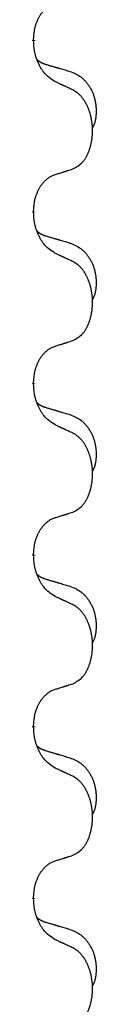
# Model space of a CAD drawing. Units: millimetres. Extents: x -836 to 1543, y -180 to 645.
# Drawn here: x 771 to 772, y 492 to 510 of the extents above; entities that cross this region are included whole.
import ezdxf

# ---------------------------------------------------------------- set-up
doc = ezdxf.new("R2010")
doc.units = ezdxf.units.MM
doc.linetypes.add('SLD_Durchgehend', pattern=[0, 0, 0])

# ---------------------------------------------------------------- blocks, each defined once
blk = doc.blocks.new('HL50FU-0-190', base_point=(353.548, 232.422))
at = {"color": 7, "linetype": 'SLD_Durchgehend', "const_width": 0.0625}
for points in [[(770.809, 509.886), (770.809, 509.871)], [(770.809, 506.711), (770.809, 506.696)], [(770.809, 503.536), (770.809, 503.521)], [(770.809, 500.361), (770.809, 500.346)], [(770.809, 497.186), (770.809, 497.171)], [(770.809, 494.011), (770.809, 493.996)]]:
    blk.add_lwpolyline(points, dxfattribs=at)
at = {"color": 7, "linetype": 'SLD_Durchgehend'}
for points, knots in [([(770.809, 509.886), (770.81, 509.916), (770.814, 509.978), (770.822, 510.046), (770.83, 510.09), (770.835, 510.111), (770.84, 510.132), (770.846, 510.153), (770.852, 510.172), (770.859, 510.192), (770.866, 510.211), (770.874, 510.231), (770.884, 510.254), (770.895, 510.278), (770.907, 510.301), (770.919, 510.323), (770.932, 510.345), (770.945, 510.365), (770.959, 510.384), (770.974, 510.405), (770.992, 510.427), (771.013, 510.45), (771.035, 510.471), (771.057, 510.49), (771.079, 510.508), (771.101, 510.523), (771.124, 510.537), (771.15, 510.55), (771.179, 510.562), (771.199, 510.57), (771.21, 510.573)], [0, 0, 0, 0, 0.0921911, 0.1843821, 0.20591, 0.2274409, 0.2489766, 0.2705115, 0.2907895, 0.3110675, 0.3313472, 0.3516275, 0.3780441, 0.4044611, 0.4308749, 0.4572883, 0.4811357, 0.5049824, 0.5288358, 0.5526907, 0.5831984, 0.6137075, 0.6442319, 0.6747535, 0.7017613, 0.7287719, 0.7557302, 0.7826753, 0.8155538, 0.8484323, 0.8484323, 0.8484323, 0.8484323]), ([(771.21, 509.114), (771.171, 509.139), (771.093, 509.19), (771.02, 509.261), (770.981, 509.311), (770.966, 509.333), (770.952, 509.355), (770.938, 509.379), (770.924, 509.404), (770.91, 509.43), (770.898, 509.457), (770.886, 509.483), (770.877, 509.506), (770.868, 509.529), (770.86, 509.551), (770.852, 509.575), (770.845, 509.599), (770.839, 509.623), (770.833, 509.648), (770.823, 509.697), (770.815, 509.772), (770.811, 509.838), (770.809, 509.871)], [0, 0, 0, 0, 0.1384339, 0.2768679, 0.3033597, 0.3298585, 0.3563872, 0.3829147, 0.4124908, 0.4420671, 0.4716312, 0.5011954, 0.5251621, 0.5491281, 0.5730953, 0.5970624, 0.6225046, 0.647948, 0.6733839, 0.6988157, 0.7982768, 0.8977379, 0.8977379, 0.8977379, 0.8977379]), ([(770.872, 509.528), (770.873, 509.528), (770.874, 509.527), (770.876, 509.524), (770.881, 509.52), (770.886, 509.514), (770.892, 509.509), (770.899, 509.504), (770.905, 509.499), (770.911, 509.494), (770.918, 509.49), (770.924, 509.485), (770.931, 509.481), (770.938, 509.477), (770.945, 509.473), (770.952, 509.47), (770.959, 509.466), (770.966, 509.463), (770.973, 509.46), (770.98, 509.457), (770.988, 509.454), (770.995, 509.451), (771.003, 509.448), (771.018, 509.443), (771.04, 509.435), (771.061, 509.429), (771.071, 509.426)], [0, 0, 0, 0, 0.001845, 0.0036901, 0.0117985, 0.0199078, 0.0280202, 0.0361323, 0.0440497, 0.0519672, 0.0598837, 0.0678001, 0.0756537, 0.0835073, 0.0913611, 0.0992148, 0.1070839, 0.114953, 0.1228221, 0.1306911, 0.1386101, 0.1465292, 0.1544482, 0.1623671, 0.1943097, 0.2262522, 0.2262522, 0.2262522, 0.2262522]), ([(771.071, 509.426), (771.09, 509.42), (771.128, 509.409), (771.171, 509.397), (771.2, 509.388), (771.214, 509.384), (771.229, 509.38), (771.243, 509.376), (771.257, 509.371), (771.272, 509.367), (771.286, 509.363), (771.326, 509.351), (771.391, 509.332), (771.451, 509.314), (771.481, 509.305)], [0, 0, 0, 0, 0.0597754, 0.1195507, 0.1344951, 0.1494396, 0.164384, 0.1793284, 0.1942733, 0.2092182, 0.2241631, 0.239108, 0.3332541, 0.4274002, 0.4274002, 0.4274002, 0.4274002]), ([(771.481, 509.305), (771.515, 509.291), (771.585, 509.262), (771.659, 509.22), (771.704, 509.185), (771.726, 509.166), (771.747, 509.145), (771.767, 509.124), (771.787, 509.101), (771.805, 509.077), (771.823, 509.052), (771.84, 509.026), (771.856, 509), (771.871, 508.974), (771.884, 508.946), (771.897, 508.918), (771.909, 508.89), (771.92, 508.861), (771.929, 508.831), (771.938, 508.801), (771.945, 508.771), (771.951, 508.741), (771.956, 508.711), (771.96, 508.68), (771.963, 508.649), (771.965, 508.618), (771.966, 508.586), (771.966, 508.555), (771.965, 508.524), (771.963, 508.492), (771.961, 508.461), (771.957, 508.43), (771.951, 508.4), (771.944, 508.37), (771.935, 508.341), (771.924, 508.312), (771.91, 508.283), (771.9, 508.264), (771.895, 508.255)], [0, 0, 0, 0, 0.11248, 0.224961, 0.254186, 0.283426, 0.31271, 0.341991, 0.372448, 0.402906, 0.433349, 0.463793, 0.494366, 0.524938, 0.555513, 0.586088, 0.617098, 0.648109, 0.679115, 0.710121, 0.740923, 0.771725, 0.802531, 0.833337, 0.864673, 0.896008, 0.927346, 0.958685, 0.99012, 1.021553, 1.05301, 1.084467, 1.114994, 1.145525, 1.175982, 1.206419, 1.238567, 1.270714, 1.270714, 1.270714, 1.270714]), ([(771.533, 508.963), (771.51, 508.974), (771.464, 508.995), (771.415, 509.018), (771.385, 509.032), (771.373, 509.038), (771.361, 509.043), (771.35, 509.049), (771.338, 509.054), (771.326, 509.06), (771.315, 509.065), (771.291, 509.076), (771.256, 509.092), (771.225, 509.107), (771.21, 509.114)], [0, 0, 0, 0, 0.0753711, 0.1507421, 0.1636224, 0.1765026, 0.1893829, 0.2022632, 0.215138, 0.2280128, 0.2408877, 0.2537625, 0.3052361, 0.3567097, 0.3567097, 0.3567097, 0.3567097]), ([(771.533, 507.5), (771.565, 507.517), (771.631, 507.551), (771.695, 507.603), (771.729, 507.642), (771.743, 507.661), (771.756, 507.679), (771.769, 507.699), (771.782, 507.72), (771.794, 507.743), (771.806, 507.766), (771.816, 507.789), (771.826, 507.811), (771.835, 507.833), (771.843, 507.855), (771.85, 507.878), (771.858, 507.902), (771.865, 507.926), (771.871, 507.951), (771.876, 507.976), (771.881, 508.002), (771.886, 508.029), (771.89, 508.055), (771.893, 508.082), (771.896, 508.11), (771.898, 508.137), (771.899, 508.165), (771.9, 508.192), (771.9, 508.218), (771.899, 508.243), (771.898, 508.268), (771.897, 508.293), (771.895, 508.318), (771.892, 508.342), (771.889, 508.367), (771.885, 508.391), (771.881, 508.415), (771.877, 508.439), (771.872, 508.462), (771.866, 508.485), (771.86, 508.508), (771.854, 508.53), (771.848, 508.552), (771.84, 508.574), (771.832, 508.596), (771.823, 508.619), (771.814, 508.641), (771.804, 508.663), (771.794, 508.684), (771.784, 508.703), (771.773, 508.723), (771.761, 508.745), (771.746, 508.769), (771.728, 508.794), (771.71, 508.818), (771.691, 508.841), (771.672, 508.862), (771.653, 508.881), (771.632, 508.899), (771.606, 508.919), (771.573, 508.941), (771.546, 508.955), (771.533, 508.963)], [0, 0, 0, 0, 0.11048, 0.22096, 0.2438, 0.266649, 0.289537, 0.312423, 0.338182, 0.363942, 0.389684, 0.415425, 0.43907, 0.462713, 0.48636, 0.510006, 0.535335, 0.560664, 0.585992, 0.611321, 0.638238, 0.665155, 0.692074, 0.718994, 0.746736, 0.774479, 0.802219, 0.829959, 0.855068, 0.880178, 0.905288, 0.930398, 0.955063, 0.979727, 1.004391, 1.029055, 1.05317, 1.077286, 1.101401, 1.125516, 1.148415, 1.171313, 1.194212, 1.217111, 1.241338, 1.265564, 1.289789, 1.314014, 1.33646, 1.358905, 1.381354, 1.403803, 1.434509, 1.465215, 1.495942, 1.526667, 1.553727, 1.58079, 1.607802, 1.634803, 1.680601, 1.726399, 1.726399, 1.726399, 1.726399]), ([(770.809, 506.711), (770.81, 506.741), (770.814, 506.803), (770.822, 506.871), (770.83, 506.915), (770.835, 506.936), (770.84, 506.957), (770.846, 506.978), (770.852, 506.997), (770.859, 507.017), (770.866, 507.036), (770.874, 507.056), (770.884, 507.079), (770.895, 507.103), (770.907, 507.126), (770.919, 507.148), (770.932, 507.17), (770.945, 507.19), (770.959, 507.209), (770.974, 507.23), (770.992, 507.252), (771.013, 507.275), (771.035, 507.296), (771.057, 507.315), (771.079, 507.333), (771.101, 507.348), (771.124, 507.362), (771.15, 507.375), (771.179, 507.387), (771.199, 507.395), (771.21, 507.398)], [0, 0, 0, 0, 0.0921911, 0.1843821, 0.20591, 0.2274409, 0.2489766, 0.2705115, 0.2907895, 0.3110675, 0.3313472, 0.3516275, 0.3780441, 0.4044611, 0.4308749, 0.4572883, 0.4811357, 0.5049824, 0.5288358, 0.5526907, 0.5831984, 0.6137075, 0.6442319, 0.6747535, 0.7017613, 0.7287719, 0.7557302, 0.7826753, 0.8155538, 0.8484323, 0.8484323, 0.8484323, 0.8484323]), ([(771.21, 507.398), (771.233, 507.405), (771.279, 507.419), (771.329, 507.435), (771.36, 507.445), (771.371, 507.448), (771.383, 507.452), (771.394, 507.456), (771.406, 507.459), (771.417, 507.463), (771.429, 507.467), (771.452, 507.474), (771.486, 507.485), (771.517, 507.495), (771.533, 507.5)], [0, 0, 0, 0, 0.072467, 0.1449339, 0.1570396, 0.1691453, 0.181251, 0.1933566, 0.2054742, 0.2175917, 0.2297093, 0.2418268, 0.2903502, 0.3388736, 0.3388736, 0.3388736, 0.3388736]), ([(771.21, 505.939), (771.171, 505.964), (771.093, 506.015), (771.02, 506.086), (770.981, 506.136), (770.966, 506.158), (770.952, 506.18), (770.938, 506.204), (770.924, 506.229), (770.91, 506.255), (770.898, 506.282), (770.886, 506.308), (770.877, 506.331), (770.868, 506.354), (770.86, 506.376), (770.852, 506.4), (770.845, 506.424), (770.839, 506.448), (770.833, 506.473), (770.823, 506.522), (770.815, 506.597), (770.811, 506.663), (770.809, 506.696)], [0, 0, 0, 0, 0.1384339, 0.2768679, 0.3033597, 0.3298585, 0.3563872, 0.3829147, 0.4124908, 0.4420671, 0.4716312, 0.5011954, 0.5251621, 0.5491281, 0.5730953, 0.5970624, 0.6225046, 0.647948, 0.6733839, 0.6988157, 0.7982768, 0.8977379, 0.8977379, 0.8977379, 0.8977379]), ([(770.872, 506.353), (770.873, 506.353), (770.874, 506.352), (770.876, 506.349), (770.881, 506.345), (770.886, 506.339), (770.892, 506.334), (770.899, 506.329), (770.905, 506.324), (770.911, 506.319), (770.918, 506.315), (770.924, 506.31), (770.931, 506.306), (770.938, 506.302), (770.945, 506.298), (770.952, 506.295), (770.959, 506.291), (770.966, 506.288), (770.973, 506.285), (770.98, 506.282), (770.988, 506.279), (770.995, 506.276), (771.003, 506.273), (771.018, 506.268), (771.04, 506.26), (771.061, 506.254), (771.071, 506.251)], [0, 0, 0, 0, 0.001845, 0.0036901, 0.0117985, 0.0199078, 0.0280202, 0.0361323, 0.0440497, 0.0519672, 0.0598837, 0.0678001, 0.0756537, 0.0835073, 0.0913611, 0.0992148, 0.1070839, 0.114953, 0.1228221, 0.1306911, 0.1386101, 0.1465292, 0.1544482, 0.1623671, 0.1943097, 0.2262522, 0.2262522, 0.2262522, 0.2262522]), ([(771.071, 506.251), (771.09, 506.245), (771.128, 506.234), (771.171, 506.222), (771.2, 506.213), (771.214, 506.209), (771.229, 506.205), (771.243, 506.201), (771.257, 506.196), (771.272, 506.192), (771.286, 506.188), (771.326, 506.176), (771.391, 506.157), (771.451, 506.139), (771.481, 506.13)], [0, 0, 0, 0, 0.0597754, 0.1195507, 0.1344951, 0.1494396, 0.164384, 0.1793284, 0.1942733, 0.2092182, 0.2241631, 0.239108, 0.3332541, 0.4274002, 0.4274002, 0.4274002, 0.4274002]), ([(771.481, 506.13), (771.515, 506.116), (771.585, 506.087), (771.659, 506.045), (771.704, 506.01), (771.726, 505.991), (771.747, 505.97), (771.767, 505.949), (771.787, 505.926), (771.805, 505.902), (771.823, 505.877), (771.84, 505.851), (771.856, 505.825), (771.871, 505.799), (771.884, 505.771), (771.897, 505.743), (771.909, 505.715), (771.92, 505.686), (771.929, 505.656), (771.938, 505.626), (771.945, 505.596), (771.951, 505.566), (771.956, 505.536), (771.96, 505.505), (771.963, 505.474), (771.965, 505.443), (771.966, 505.411), (771.966, 505.38), (771.965, 505.349), (771.963, 505.317), (771.961, 505.286), (771.957, 505.255), (771.951, 505.225), (771.944, 505.195), (771.935, 505.166), (771.924, 505.137), (771.91, 505.108), (771.9, 505.089), (771.895, 505.08)], [0, 0, 0, 0, 0.11248, 0.224961, 0.254186, 0.283426, 0.31271, 0.341991, 0.372448, 0.402906, 0.433349, 0.463793, 0.494366, 0.524938, 0.555513, 0.586088, 0.617098, 0.648109, 0.679115, 0.710121, 0.740923, 0.771725, 0.802531, 0.833337, 0.864673, 0.896008, 0.927346, 0.958685, 0.99012, 1.021553, 1.05301, 1.084467, 1.114994, 1.145525, 1.175982, 1.206419, 1.238567, 1.270714, 1.270714, 1.270714, 1.270714]), ([(771.533, 505.788), (771.51, 505.799), (771.464, 505.82), (771.415, 505.843), (771.385, 505.857), (771.373, 505.863), (771.361, 505.868), (771.35, 505.874), (771.338, 505.879), (771.326, 505.885), (771.315, 505.89), (771.291, 505.901), (771.256, 505.917), (771.225, 505.932), (771.21, 505.939)], [0, 0, 0, 0, 0.0753711, 0.1507421, 0.1636224, 0.1765026, 0.1893829, 0.2022632, 0.215138, 0.2280128, 0.2408877, 0.2537625, 0.3052361, 0.3567097, 0.3567097, 0.3567097, 0.3567097]), ([(771.533, 504.325), (771.565, 504.342), (771.631, 504.376), (771.695, 504.428), (771.729, 504.467), (771.743, 504.486), (771.756, 504.504), (771.769, 504.524), (771.782, 504.545), (771.794, 504.568), (771.806, 504.591), (771.816, 504.614), (771.826, 504.636), (771.835, 504.658), (771.843, 504.68), (771.85, 504.703), (771.858, 504.727), (771.865, 504.751), (771.871, 504.776), (771.876, 504.801), (771.881, 504.827), (771.886, 504.854), (771.89, 504.88), (771.893, 504.907), (771.896, 504.935), (771.898, 504.962), (771.899, 504.99), (771.9, 505.017), (771.9, 505.043), (771.899, 505.068), (771.898, 505.093), (771.897, 505.118), (771.895, 505.143), (771.892, 505.167), (771.889, 505.192), (771.885, 505.216), (771.881, 505.24), (771.877, 505.264), (771.872, 505.287), (771.866, 505.31), (771.86, 505.333), (771.854, 505.355), (771.848, 505.377), (771.84, 505.399), (771.832, 505.421), (771.823, 505.444), (771.814, 505.466), (771.804, 505.488), (771.794, 505.509), (771.784, 505.528), (771.773, 505.548), (771.761, 505.57), (771.746, 505.594), (771.728, 505.619), (771.71, 505.643), (771.691, 505.666), (771.672, 505.687), (771.653, 505.706), (771.632, 505.724), (771.606, 505.744), (771.573, 505.766), (771.546, 505.78), (771.533, 505.788)], [0, 0, 0, 0, 0.11048, 0.22096, 0.2438, 0.266649, 0.289537, 0.312423, 0.338182, 0.363942, 0.389684, 0.415425, 0.43907, 0.462713, 0.48636, 0.510006, 0.535335, 0.560664, 0.585992, 0.611321, 0.638238, 0.665155, 0.692074, 0.718994, 0.746736, 0.774479, 0.802219, 0.829959, 0.855068, 0.880178, 0.905288, 0.930398, 0.955063, 0.979727, 1.004391, 1.029055, 1.05317, 1.077286, 1.101401, 1.125516, 1.148415, 1.171313, 1.194212, 1.217111, 1.241338, 1.265564, 1.289789, 1.314014, 1.33646, 1.358905, 1.381354, 1.403803, 1.434509, 1.465215, 1.495942, 1.526667, 1.553727, 1.58079, 1.607802, 1.634803, 1.680601, 1.726399, 1.726399, 1.726399, 1.726399]), ([(771.21, 504.223), (771.233, 504.23), (771.279, 504.244), (771.329, 504.26), (771.36, 504.27), (771.371, 504.273), (771.383, 504.277), (771.394, 504.281), (771.406, 504.284), (771.417, 504.288), (771.429, 504.292), (771.452, 504.299), (771.486, 504.31), (771.517, 504.32), (771.533, 504.325)], [0, 0, 0, 0, 0.072467, 0.1449339, 0.1570396, 0.1691453, 0.181251, 0.1933566, 0.2054742, 0.2175917, 0.2297093, 0.2418268, 0.2903502, 0.3388736, 0.3388736, 0.3388736, 0.3388736]), ([(770.809, 503.536), (770.81, 503.566), (770.814, 503.628), (770.822, 503.696), (770.83, 503.74), (770.835, 503.761), (770.84, 503.782), (770.846, 503.803), (770.852, 503.822), (770.859, 503.842), (770.866, 503.861), (770.874, 503.881), (770.884, 503.904), (770.895, 503.928), (770.907, 503.951), (770.919, 503.973), (770.932, 503.995), (770.945, 504.015), (770.959, 504.034), (770.974, 504.055), (770.992, 504.077), (771.013, 504.1), (771.035, 504.121), (771.057, 504.14), (771.079, 504.158), (771.101, 504.173), (771.124, 504.187), (771.15, 504.2), (771.179, 504.212), (771.199, 504.22), (771.21, 504.223)], [0, 0, 0, 0, 0.0921911, 0.1843821, 0.20591, 0.2274409, 0.2489766, 0.2705115, 0.2907895, 0.3110675, 0.3313472, 0.3516275, 0.3780441, 0.4044611, 0.4308749, 0.4572883, 0.4811357, 0.5049824, 0.5288358, 0.5526907, 0.5831984, 0.6137075, 0.6442319, 0.6747535, 0.7017613, 0.7287719, 0.7557302, 0.7826753, 0.8155538, 0.8484323, 0.8484323, 0.8484323, 0.8484323]), ([(771.21, 502.764), (771.171, 502.789), (771.093, 502.84), (771.02, 502.911), (770.981, 502.961), (770.966, 502.983), (770.952, 503.005), (770.938, 503.029), (770.924, 503.054), (770.91, 503.08), (770.898, 503.107), (770.886, 503.133), (770.877, 503.156), (770.868, 503.179), (770.86, 503.201), (770.852, 503.225), (770.845, 503.249), (770.839, 503.273), (770.833, 503.298), (770.823, 503.347), (770.815, 503.422), (770.811, 503.488), (770.809, 503.521)], [0, 0, 0, 0, 0.1384339, 0.2768679, 0.3033597, 0.3298585, 0.3563872, 0.3829147, 0.4124908, 0.4420671, 0.4716312, 0.5011954, 0.5251621, 0.5491281, 0.5730953, 0.5970624, 0.6225046, 0.647948, 0.6733839, 0.6988157, 0.7982768, 0.8977379, 0.8977379, 0.8977379, 0.8977379]), ([(770.872, 503.178), (770.873, 503.178), (770.874, 503.177), (770.876, 503.174), (770.881, 503.17), (770.886, 503.164), (770.892, 503.159), (770.899, 503.154), (770.905, 503.149), (770.911, 503.144), (770.918, 503.14), (770.924, 503.135), (770.931, 503.131), (770.938, 503.127), (770.945, 503.123), (770.952, 503.12), (770.959, 503.116), (770.966, 503.113), (770.973, 503.11), (770.98, 503.107), (770.988, 503.104), (770.995, 503.101), (771.003, 503.098), (771.018, 503.093), (771.04, 503.085), (771.061, 503.079), (771.071, 503.076)], [0, 0, 0, 0, 0.001845, 0.0036901, 0.0117985, 0.0199078, 0.0280202, 0.0361323, 0.0440497, 0.0519672, 0.0598837, 0.0678001, 0.0756537, 0.0835073, 0.0913611, 0.0992148, 0.1070839, 0.114953, 0.1228221, 0.1306911, 0.1386101, 0.1465292, 0.1544482, 0.1623671, 0.1943097, 0.2262522, 0.2262522, 0.2262522, 0.2262522]), ([(771.071, 503.076), (771.09, 503.07), (771.128, 503.059), (771.171, 503.047), (771.2, 503.038), (771.214, 503.034), (771.229, 503.03), (771.243, 503.026), (771.257, 503.021), (771.272, 503.017), (771.286, 503.013), (771.326, 503.001), (771.391, 502.982), (771.451, 502.964), (771.481, 502.955)], [0, 0, 0, 0, 0.0597754, 0.1195507, 0.1344951, 0.1494396, 0.164384, 0.1793284, 0.1942733, 0.2092182, 0.2241631, 0.239108, 0.3332541, 0.4274002, 0.4274002, 0.4274002, 0.4274002]), ([(771.481, 502.955), (771.515, 502.941), (771.585, 502.912), (771.659, 502.87), (771.704, 502.835), (771.726, 502.816), (771.747, 502.795), (771.767, 502.774), (771.787, 502.751), (771.805, 502.727), (771.823, 502.702), (771.84, 502.676), (771.856, 502.65), (771.871, 502.624), (771.884, 502.596), (771.897, 502.568), (771.909, 502.54), (771.92, 502.511), (771.929, 502.481), (771.938, 502.451), (771.945, 502.421), (771.951, 502.391), (771.956, 502.361), (771.96, 502.33), (771.963, 502.299), (771.965, 502.268), (771.966, 502.236), (771.966, 502.205), (771.965, 502.174), (771.963, 502.142), (771.961, 502.111), (771.957, 502.08), (771.951, 502.05), (771.944, 502.02), (771.935, 501.991), (771.924, 501.962), (771.91, 501.933), (771.9, 501.914), (771.895, 501.905)], [0, 0, 0, 0, 0.11248, 0.224961, 0.254186, 0.283426, 0.31271, 0.341991, 0.372448, 0.402906, 0.433349, 0.463793, 0.494366, 0.524938, 0.555513, 0.586088, 0.617098, 0.648109, 0.679115, 0.710121, 0.740923, 0.771725, 0.802531, 0.833337, 0.864673, 0.896008, 0.927346, 0.958685, 0.99012, 1.021553, 1.05301, 1.084467, 1.114994, 1.145525, 1.175982, 1.206419, 1.238567, 1.270714, 1.270714, 1.270714, 1.270714]), ([(771.533, 502.613), (771.51, 502.624), (771.464, 502.645), (771.415, 502.668), (771.385, 502.682), (771.373, 502.688), (771.361, 502.693), (771.35, 502.699), (771.338, 502.704), (771.326, 502.71), (771.315, 502.715), (771.291, 502.726), (771.256, 502.742), (771.225, 502.757), (771.21, 502.764)], [0, 0, 0, 0, 0.0753711, 0.1507421, 0.1636224, 0.1765026, 0.1893829, 0.2022632, 0.215138, 0.2280128, 0.2408877, 0.2537625, 0.3052361, 0.3567097, 0.3567097, 0.3567097, 0.3567097]), ([(771.533, 501.15), (771.565, 501.167), (771.631, 501.201), (771.695, 501.253), (771.729, 501.292), (771.743, 501.311), (771.756, 501.329), (771.769, 501.349), (771.782, 501.37), (771.794, 501.393), (771.806, 501.416), (771.816, 501.439), (771.826, 501.461), (771.835, 501.483), (771.843, 501.505), (771.85, 501.528), (771.858, 501.552), (771.865, 501.576), (771.871, 501.601), (771.876, 501.626), (771.881, 501.652), (771.886, 501.679), (771.89, 501.705), (771.893, 501.732), (771.896, 501.76), (771.898, 501.787), (771.899, 501.815), (771.9, 501.842), (771.9, 501.868), (771.899, 501.893), (771.898, 501.918), (771.897, 501.943), (771.895, 501.968), (771.892, 501.992), (771.889, 502.017), (771.885, 502.041), (771.881, 502.065), (771.877, 502.089), (771.872, 502.112), (771.866, 502.135), (771.86, 502.158), (771.854, 502.18), (771.848, 502.202), (771.84, 502.224), (771.832, 502.246), (771.823, 502.269), (771.814, 502.291), (771.804, 502.313), (771.794, 502.334), (771.784, 502.353), (771.773, 502.373), (771.761, 502.395), (771.746, 502.419), (771.728, 502.444), (771.71, 502.468), (771.691, 502.491), (771.672, 502.512), (771.653, 502.531), (771.632, 502.549), (771.606, 502.569), (771.573, 502.591), (771.546, 502.605), (771.533, 502.613)], [0, 0, 0, 0, 0.11048, 0.22096, 0.2438, 0.266649, 0.289537, 0.312423, 0.338182, 0.363942, 0.389684, 0.415425, 0.43907, 0.462713, 0.48636, 0.510006, 0.535335, 0.560664, 0.585992, 0.611321, 0.638238, 0.665155, 0.692074, 0.718994, 0.746736, 0.774479, 0.802219, 0.829959, 0.855068, 0.880178, 0.905288, 0.930398, 0.955063, 0.979727, 1.004391, 1.029055, 1.05317, 1.077286, 1.101401, 1.125516, 1.148415, 1.171313, 1.194212, 1.217111, 1.241338, 1.265564, 1.289789, 1.314014, 1.33646, 1.358905, 1.381354, 1.403803, 1.434509, 1.465215, 1.495942, 1.526667, 1.553727, 1.58079, 1.607802, 1.634803, 1.680601, 1.726399, 1.726399, 1.726399, 1.726399]), ([(770.809, 500.361), (770.81, 500.391), (770.814, 500.453), (770.822, 500.521), (770.83, 500.565), (770.835, 500.586), (770.84, 500.607), (770.846, 500.628), (770.852, 500.647), (770.859, 500.667), (770.866, 500.686), (770.874, 500.706), (770.884, 500.729), (770.895, 500.753), (770.907, 500.776), (770.919, 500.798), (770.932, 500.82), (770.945, 500.84), (770.959, 500.859), (770.974, 500.88), (770.992, 500.902), (771.013, 500.925), (771.035, 500.946), (771.057, 500.965), (771.079, 500.983), (771.101, 500.998), (771.124, 501.012), (771.15, 501.025), (771.179, 501.037), (771.199, 501.045), (771.21, 501.048)], [0, 0, 0, 0, 0.0921911, 0.1843821, 0.20591, 0.2274409, 0.2489766, 0.2705115, 0.2907895, 0.3110675, 0.3313472, 0.3516275, 0.3780441, 0.4044611, 0.4308749, 0.4572883, 0.4811357, 0.5049824, 0.5288358, 0.5526907, 0.5831984, 0.6137075, 0.6442319, 0.6747535, 0.7017613, 0.7287719, 0.7557302, 0.7826753, 0.8155538, 0.8484323, 0.8484323, 0.8484323, 0.8484323]), ([(771.21, 501.048), (771.233, 501.055), (771.279, 501.069), (771.329, 501.085), (771.36, 501.095), (771.371, 501.098), (771.383, 501.102), (771.394, 501.106), (771.406, 501.109), (771.417, 501.113), (771.429, 501.117), (771.452, 501.124), (771.486, 501.135), (771.517, 501.145), (771.533, 501.15)], [0, 0, 0, 0, 0.072467, 0.1449339, 0.1570396, 0.1691453, 0.181251, 0.1933566, 0.2054742, 0.2175917, 0.2297093, 0.2418268, 0.2903502, 0.3388736, 0.3388736, 0.3388736, 0.3388736]), ([(771.21, 499.589), (771.171, 499.614), (771.093, 499.665), (771.02, 499.736), (770.981, 499.786), (770.966, 499.808), (770.952, 499.83), (770.938, 499.854), (770.924, 499.879), (770.91, 499.905), (770.898, 499.932), (770.886, 499.958), (770.877, 499.981), (770.868, 500.004), (770.86, 500.026), (770.852, 500.05), (770.845, 500.074), (770.839, 500.098), (770.833, 500.123), (770.823, 500.172), (770.815, 500.247), (770.811, 500.313), (770.809, 500.346)], [0, 0, 0, 0, 0.1384339, 0.2768679, 0.3033597, 0.3298585, 0.3563872, 0.3829147, 0.4124908, 0.4420671, 0.4716312, 0.5011954, 0.5251621, 0.5491281, 0.5730953, 0.5970624, 0.6225046, 0.647948, 0.6733839, 0.6988157, 0.7982768, 0.8977379, 0.8977379, 0.8977379, 0.8977379]), ([(770.872, 500.003), (770.873, 500.003), (770.874, 500.002), (770.876, 499.999), (770.881, 499.995), (770.886, 499.989), (770.892, 499.984), (770.899, 499.979), (770.905, 499.974), (770.911, 499.969), (770.918, 499.965), (770.924, 499.96), (770.931, 499.956), (770.938, 499.952), (770.945, 499.948), (770.952, 499.945), (770.959, 499.941), (770.966, 499.938), (770.973, 499.935), (770.98, 499.932), (770.988, 499.929), (770.995, 499.926), (771.003, 499.923), (771.018, 499.918), (771.04, 499.91), (771.061, 499.904), (771.071, 499.901)], [0, 0, 0, 0, 0.001845, 0.0036901, 0.0117985, 0.0199078, 0.0280202, 0.0361323, 0.0440497, 0.0519672, 0.0598837, 0.0678001, 0.0756537, 0.0835073, 0.0913611, 0.0992148, 0.1070839, 0.114953, 0.1228221, 0.1306911, 0.1386101, 0.1465292, 0.1544482, 0.1623671, 0.1943097, 0.2262522, 0.2262522, 0.2262522, 0.2262522]), ([(771.071, 499.901), (771.09, 499.895), (771.128, 499.884), (771.171, 499.872), (771.2, 499.863), (771.214, 499.859), (771.229, 499.855), (771.243, 499.851), (771.257, 499.846), (771.272, 499.842), (771.286, 499.838), (771.326, 499.826), (771.391, 499.807), (771.451, 499.789), (771.481, 499.78)], [0, 0, 0, 0, 0.0597754, 0.1195507, 0.1344951, 0.1494396, 0.164384, 0.1793284, 0.1942733, 0.2092182, 0.2241631, 0.239108, 0.3332541, 0.4274002, 0.4274002, 0.4274002, 0.4274002]), ([(771.481, 499.78), (771.515, 499.766), (771.585, 499.737), (771.659, 499.695), (771.704, 499.66), (771.726, 499.641), (771.747, 499.62), (771.767, 499.599), (771.787, 499.576), (771.805, 499.552), (771.823, 499.527), (771.84, 499.501), (771.856, 499.475), (771.871, 499.449), (771.884, 499.421), (771.897, 499.393), (771.909, 499.365), (771.92, 499.336), (771.929, 499.306), (771.938, 499.276), (771.945, 499.246), (771.951, 499.216), (771.956, 499.186), (771.96, 499.155), (771.963, 499.124), (771.965, 499.093), (771.966, 499.061), (771.966, 499.03), (771.965, 498.999), (771.963, 498.967), (771.961, 498.936), (771.957, 498.905), (771.951, 498.875), (771.944, 498.845), (771.935, 498.816), (771.924, 498.787), (771.91, 498.758), (771.9, 498.739), (771.895, 498.73)], [0, 0, 0, 0, 0.11248, 0.224961, 0.254186, 0.283426, 0.31271, 0.341991, 0.372448, 0.402906, 0.433349, 0.463793, 0.494366, 0.524938, 0.555513, 0.586088, 0.617098, 0.648109, 0.679115, 0.710121, 0.740923, 0.771725, 0.802531, 0.833337, 0.864673, 0.896008, 0.927346, 0.958685, 0.99012, 1.021553, 1.05301, 1.084467, 1.114994, 1.145525, 1.175982, 1.206419, 1.238567, 1.270714, 1.270714, 1.270714, 1.270714]), ([(771.533, 499.438), (771.51, 499.449), (771.464, 499.47), (771.415, 499.493), (771.385, 499.507), (771.373, 499.513), (771.361, 499.518), (771.35, 499.524), (771.338, 499.529), (771.326, 499.535), (771.315, 499.54), (771.291, 499.551), (771.256, 499.567), (771.225, 499.582), (771.21, 499.589)], [0, 0, 0, 0, 0.0753711, 0.1507421, 0.1636224, 0.1765026, 0.1893829, 0.2022632, 0.215138, 0.2280128, 0.2408877, 0.2537625, 0.3052361, 0.3567097, 0.3567097, 0.3567097, 0.3567097]), ([(771.533, 497.975), (771.565, 497.992), (771.631, 498.026), (771.695, 498.078), (771.729, 498.117), (771.743, 498.136), (771.756, 498.154), (771.769, 498.174), (771.782, 498.195), (771.794, 498.218), (771.806, 498.241), (771.816, 498.264), (771.826, 498.286), (771.835, 498.308), (771.843, 498.33), (771.85, 498.353), (771.858, 498.377), (771.865, 498.401), (771.871, 498.426), (771.876, 498.451), (771.881, 498.477), (771.886, 498.504), (771.89, 498.53), (771.893, 498.557), (771.896, 498.585), (771.898, 498.612), (771.899, 498.64), (771.9, 498.667), (771.9, 498.693), (771.899, 498.718), (771.898, 498.743), (771.897, 498.768), (771.895, 498.793), (771.892, 498.817), (771.889, 498.842), (771.885, 498.866), (771.881, 498.89), (771.877, 498.914), (771.872, 498.937), (771.866, 498.96), (771.86, 498.983), (771.854, 499.005), (771.848, 499.027), (771.84, 499.049), (771.832, 499.071), (771.823, 499.094), (771.814, 499.116), (771.804, 499.138), (771.794, 499.159), (771.784, 499.178), (771.773, 499.198), (771.761, 499.22), (771.746, 499.244), (771.728, 499.269), (771.71, 499.293), (771.691, 499.316), (771.672, 499.337), (771.653, 499.356), (771.632, 499.374), (771.606, 499.394), (771.573, 499.416), (771.546, 499.43), (771.533, 499.438)], [0, 0, 0, 0, 0.11048, 0.22096, 0.2438, 0.266649, 0.289537, 0.312423, 0.338182, 0.363942, 0.389684, 0.415425, 0.43907, 0.462713, 0.48636, 0.510006, 0.535335, 0.560664, 0.585992, 0.611321, 0.638238, 0.665155, 0.692074, 0.718994, 0.746736, 0.774479, 0.802219, 0.829959, 0.855068, 0.880178, 0.905288, 0.930398, 0.955063, 0.979727, 1.004391, 1.029055, 1.05317, 1.077286, 1.101401, 1.125516, 1.148415, 1.171313, 1.194212, 1.217111, 1.241338, 1.265564, 1.289789, 1.314014, 1.33646, 1.358905, 1.381354, 1.403803, 1.434509, 1.465215, 1.495942, 1.526667, 1.553727, 1.58079, 1.607802, 1.634803, 1.680601, 1.726399, 1.726399, 1.726399, 1.726399]), ([(771.21, 497.873), (771.233, 497.88), (771.279, 497.894), (771.329, 497.91), (771.36, 497.92), (771.371, 497.923), (771.383, 497.927), (771.394, 497.931), (771.406, 497.934), (771.417, 497.938), (771.429, 497.942), (771.452, 497.949), (771.486, 497.96), (771.517, 497.97), (771.533, 497.975)], [0, 0, 0, 0, 0.072467, 0.1449339, 0.1570396, 0.1691453, 0.181251, 0.1933566, 0.2054742, 0.2175917, 0.2297093, 0.2418268, 0.2903502, 0.3388736, 0.3388736, 0.3388736, 0.3388736]), ([(770.809, 497.186), (770.81, 497.216), (770.814, 497.278), (770.822, 497.346), (770.83, 497.39), (770.835, 497.411), (770.84, 497.432), (770.846, 497.453), (770.852, 497.472), (770.859, 497.492), (770.866, 497.511), (770.874, 497.531), (770.884, 497.554), (770.895, 497.578), (770.907, 497.601), (770.919, 497.623), (770.932, 497.645), (770.945, 497.665), (770.959, 497.684), (770.974, 497.705), (770.992, 497.727), (771.013, 497.75), (771.035, 497.771), (771.057, 497.79), (771.079, 497.808), (771.101, 497.823), (771.124, 497.837), (771.15, 497.85), (771.179, 497.862), (771.199, 497.87), (771.21, 497.873)], [0, 0, 0, 0, 0.0921911, 0.1843821, 0.20591, 0.2274409, 0.2489766, 0.2705115, 0.2907895, 0.3110675, 0.3313472, 0.3516275, 0.3780441, 0.4044611, 0.4308749, 0.4572883, 0.4811357, 0.5049824, 0.5288358, 0.5526907, 0.5831984, 0.6137075, 0.6442319, 0.6747535, 0.7017613, 0.7287719, 0.7557302, 0.7826753, 0.8155538, 0.8484323, 0.8484323, 0.8484323, 0.8484323]), ([(771.21, 496.414), (771.171, 496.439), (771.093, 496.49), (771.02, 496.561), (770.981, 496.611), (770.966, 496.633), (770.952, 496.655), (770.938, 496.679), (770.924, 496.704), (770.91, 496.73), (770.898, 496.757), (770.886, 496.783), (770.877, 496.806), (770.868, 496.829), (770.86, 496.851), (770.852, 496.875), (770.845, 496.899), (770.839, 496.923), (770.833, 496.948), (770.823, 496.997), (770.815, 497.072), (770.811, 497.138), (770.809, 497.171)], [0, 0, 0, 0, 0.1384339, 0.2768679, 0.3033597, 0.3298585, 0.3563872, 0.3829147, 0.4124908, 0.4420671, 0.4716312, 0.5011954, 0.5251621, 0.5491281, 0.5730953, 0.5970624, 0.6225046, 0.647948, 0.6733839, 0.6988157, 0.7982768, 0.8977379, 0.8977379, 0.8977379, 0.8977379]), ([(770.872, 496.828), (770.873, 496.828), (770.874, 496.827), (770.876, 496.824), (770.881, 496.82), (770.886, 496.814), (770.892, 496.809), (770.899, 496.804), (770.905, 496.799), (770.911, 496.794), (770.918, 496.79), (770.924, 496.785), (770.931, 496.781), (770.938, 496.777), (770.945, 496.773), (770.952, 496.77), (770.959, 496.766), (770.966, 496.763), (770.973, 496.76), (770.98, 496.757), (770.988, 496.754), (770.995, 496.751), (771.003, 496.748), (771.018, 496.743), (771.04, 496.735), (771.061, 496.729), (771.071, 496.726)], [0, 0, 0, 0, 0.001845, 0.0036901, 0.0117985, 0.0199078, 0.0280202, 0.0361323, 0.0440497, 0.0519672, 0.0598837, 0.0678001, 0.0756537, 0.0835073, 0.0913611, 0.0992148, 0.1070839, 0.114953, 0.1228221, 0.1306911, 0.1386101, 0.1465292, 0.1544482, 0.1623671, 0.1943097, 0.2262522, 0.2262522, 0.2262522, 0.2262522]), ([(771.071, 496.726), (771.09, 496.72), (771.128, 496.709), (771.171, 496.697), (771.2, 496.688), (771.214, 496.684), (771.229, 496.68), (771.243, 496.676), (771.257, 496.671), (771.272, 496.667), (771.286, 496.663), (771.326, 496.651), (771.391, 496.632), (771.451, 496.614), (771.481, 496.605)], [0, 0, 0, 0, 0.0597754, 0.1195507, 0.1344951, 0.1494396, 0.164384, 0.1793284, 0.1942733, 0.2092182, 0.2241631, 0.239108, 0.3332541, 0.4274002, 0.4274002, 0.4274002, 0.4274002]), ([(771.481, 496.605), (771.515, 496.591), (771.585, 496.562), (771.659, 496.52), (771.704, 496.485), (771.726, 496.466), (771.747, 496.445), (771.767, 496.424), (771.787, 496.401), (771.805, 496.377), (771.823, 496.352), (771.84, 496.326), (771.856, 496.3), (771.871, 496.274), (771.884, 496.246), (771.897, 496.218), (771.909, 496.19), (771.92, 496.161), (771.929, 496.131), (771.938, 496.101), (771.945, 496.071), (771.951, 496.041), (771.956, 496.011), (771.96, 495.98), (771.963, 495.949), (771.965, 495.918), (771.966, 495.886), (771.966, 495.855), (771.965, 495.824), (771.963, 495.792), (771.961, 495.761), (771.957, 495.73), (771.951, 495.7), (771.944, 495.67), (771.935, 495.641), (771.924, 495.612), (771.91, 495.583), (771.9, 495.564), (771.895, 495.555)], [0, 0, 0, 0, 0.11248, 0.224961, 0.254186, 0.283426, 0.31271, 0.341991, 0.372448, 0.402906, 0.433349, 0.463793, 0.494366, 0.524938, 0.555513, 0.586088, 0.617098, 0.648109, 0.679115, 0.710121, 0.740923, 0.771725, 0.802531, 0.833337, 0.864673, 0.896008, 0.927346, 0.958685, 0.99012, 1.021553, 1.05301, 1.084467, 1.114994, 1.145525, 1.175982, 1.206419, 1.238567, 1.270714, 1.270714, 1.270714, 1.270714]), ([(771.533, 496.263), (771.51, 496.274), (771.464, 496.295), (771.415, 496.318), (771.385, 496.332), (771.373, 496.338), (771.361, 496.343), (771.35, 496.349), (771.338, 496.354), (771.326, 496.36), (771.315, 496.365), (771.291, 496.376), (771.256, 496.392), (771.225, 496.407), (771.21, 496.414)], [0, 0, 0, 0, 0.0753711, 0.1507421, 0.1636224, 0.1765026, 0.1893829, 0.2022632, 0.215138, 0.2280128, 0.2408877, 0.2537625, 0.3052361, 0.3567097, 0.3567097, 0.3567097, 0.3567097]), ([(771.533, 494.8), (771.565, 494.817), (771.631, 494.851), (771.695, 494.903), (771.729, 494.942), (771.743, 494.961), (771.756, 494.979), (771.769, 494.999), (771.782, 495.02), (771.794, 495.043), (771.806, 495.066), (771.816, 495.089), (771.826, 495.111), (771.835, 495.133), (771.843, 495.155), (771.85, 495.178), (771.858, 495.202), (771.865, 495.226), (771.871, 495.251), (771.876, 495.276), (771.881, 495.302), (771.886, 495.329), (771.89, 495.355), (771.893, 495.382), (771.896, 495.41), (771.898, 495.437), (771.899, 495.465), (771.9, 495.492), (771.9, 495.518), (771.899, 495.543), (771.898, 495.568), (771.897, 495.593), (771.895, 495.618), (771.892, 495.642), (771.889, 495.667), (771.885, 495.691), (771.881, 495.715), (771.877, 495.739), (771.872, 495.762), (771.866, 495.785), (771.86, 495.808), (771.854, 495.83), (771.848, 495.852), (771.84, 495.874), (771.832, 495.896), (771.823, 495.919), (771.814, 495.941), (771.804, 495.963), (771.794, 495.984), (771.784, 496.003), (771.773, 496.023), (771.761, 496.045), (771.746, 496.069), (771.728, 496.094), (771.71, 496.118), (771.691, 496.141), (771.672, 496.162), (771.653, 496.181), (771.632, 496.199), (771.606, 496.219), (771.573, 496.241), (771.546, 496.255), (771.533, 496.263)], [0, 0, 0, 0, 0.11048, 0.22096, 0.2438, 0.266649, 0.289537, 0.312423, 0.338182, 0.363942, 0.389684, 0.415425, 0.43907, 0.462713, 0.48636, 0.510006, 0.535335, 0.560664, 0.585992, 0.611321, 0.638238, 0.665155, 0.692074, 0.718994, 0.746736, 0.774479, 0.802219, 0.829959, 0.855068, 0.880178, 0.905288, 0.930398, 0.955063, 0.979727, 1.004391, 1.029055, 1.05317, 1.077286, 1.101401, 1.125516, 1.148415, 1.171313, 1.194212, 1.217111, 1.241338, 1.265564, 1.289789, 1.314014, 1.33646, 1.358905, 1.381354, 1.403803, 1.434509, 1.465215, 1.495942, 1.526667, 1.553727, 1.58079, 1.607802, 1.634803, 1.680601, 1.726399, 1.726399, 1.726399, 1.726399]), ([(770.809, 494.011), (770.81, 494.041), (770.814, 494.103), (770.822, 494.171), (770.83, 494.215), (770.835, 494.236), (770.84, 494.257), (770.846, 494.278), (770.852, 494.297), (770.859, 494.317), (770.866, 494.336), (770.874, 494.356), (770.884, 494.379), (770.895, 494.403), (770.907, 494.426), (770.919, 494.448), (770.932, 494.47), (770.945, 494.49), (770.959, 494.509), (770.974, 494.53), (770.992, 494.552), (771.013, 494.575), (771.035, 494.596), (771.057, 494.615), (771.079, 494.633), (771.101, 494.648), (771.124, 494.662), (771.15, 494.675), (771.179, 494.687), (771.199, 494.695), (771.21, 494.698)], [0, 0, 0, 0, 0.0921911, 0.1843821, 0.20591, 0.2274409, 0.2489766, 0.2705115, 0.2907895, 0.3110675, 0.3313472, 0.3516275, 0.3780441, 0.4044611, 0.4308749, 0.4572883, 0.4811357, 0.5049824, 0.5288358, 0.5526907, 0.5831984, 0.6137075, 0.6442319, 0.6747535, 0.7017613, 0.7287719, 0.7557302, 0.7826753, 0.8155538, 0.8484323, 0.8484323, 0.8484323, 0.8484323]), ([(771.21, 494.698), (771.233, 494.705), (771.279, 494.719), (771.329, 494.735), (771.36, 494.745), (771.371, 494.748), (771.383, 494.752), (771.394, 494.756), (771.406, 494.759), (771.417, 494.763), (771.429, 494.767), (771.452, 494.774), (771.486, 494.785), (771.517, 494.795), (771.533, 494.8)], [0, 0, 0, 0, 0.072467, 0.1449339, 0.1570396, 0.1691453, 0.181251, 0.1933566, 0.2054742, 0.2175917, 0.2297093, 0.2418268, 0.2903502, 0.3388736, 0.3388736, 0.3388736, 0.3388736]), ([(771.21, 493.239), (771.171, 493.264), (771.093, 493.315), (771.02, 493.386), (770.981, 493.436), (770.966, 493.458), (770.952, 493.48), (770.938, 493.504), (770.924, 493.529), (770.91, 493.555), (770.898, 493.582), (770.886, 493.608), (770.877, 493.631), (770.868, 493.654), (770.86, 493.676), (770.852, 493.7), (770.845, 493.724), (770.839, 493.748), (770.833, 493.773), (770.823, 493.822), (770.815, 493.897), (770.811, 493.963), (770.809, 493.996)], [0, 0, 0, 0, 0.1384339, 0.2768679, 0.3033597, 0.3298585, 0.3563872, 0.3829147, 0.4124908, 0.4420671, 0.4716312, 0.5011954, 0.5251621, 0.5491281, 0.5730953, 0.5970624, 0.6225046, 0.647948, 0.6733839, 0.6988157, 0.7982768, 0.8977379, 0.8977379, 0.8977379, 0.8977379]), ([(770.872, 493.653), (770.873, 493.653), (770.874, 493.652), (770.876, 493.649), (770.881, 493.645), (770.886, 493.639), (770.892, 493.634), (770.899, 493.629), (770.905, 493.624), (770.911, 493.619), (770.918, 493.615), (770.924, 493.61), (770.931, 493.606), (770.938, 493.602), (770.945, 493.598), (770.952, 493.595), (770.959, 493.591), (770.966, 493.588), (770.973, 493.585), (770.98, 493.582), (770.988, 493.579), (770.995, 493.576), (771.003, 493.573), (771.018, 493.568), (771.04, 493.56), (771.061, 493.554), (771.071, 493.551)], [0, 0, 0, 0, 0.001845, 0.0036901, 0.0117985, 0.0199078, 0.0280202, 0.0361323, 0.0440497, 0.0519672, 0.0598837, 0.0678001, 0.0756537, 0.0835073, 0.0913611, 0.0992148, 0.1070839, 0.114953, 0.1228221, 0.1306911, 0.1386101, 0.1465292, 0.1544482, 0.1623671, 0.1943097, 0.2262522, 0.2262522, 0.2262522, 0.2262522]), ([(771.071, 493.551), (771.09, 493.545), (771.128, 493.534), (771.171, 493.522), (771.2, 493.513), (771.214, 493.509), (771.229, 493.505), (771.243, 493.501), (771.257, 493.496), (771.272, 493.492), (771.286, 493.488), (771.326, 493.476), (771.391, 493.457), (771.451, 493.439), (771.481, 493.43)], [0, 0, 0, 0, 0.0597754, 0.1195507, 0.1344951, 0.1494396, 0.164384, 0.1793284, 0.1942733, 0.2092182, 0.2241631, 0.239108, 0.3332541, 0.4274002, 0.4274002, 0.4274002, 0.4274002]), ([(771.481, 493.43), (771.515, 493.416), (771.585, 493.387), (771.659, 493.345), (771.704, 493.31), (771.726, 493.291), (771.747, 493.27), (771.767, 493.249), (771.787, 493.226), (771.805, 493.202), (771.823, 493.177), (771.84, 493.151), (771.856, 493.125), (771.871, 493.099), (771.884, 493.071), (771.897, 493.043), (771.909, 493.015), (771.92, 492.986), (771.929, 492.956), (771.938, 492.926), (771.945, 492.896), (771.951, 492.866), (771.956, 492.836), (771.96, 492.805), (771.963, 492.774), (771.965, 492.743), (771.966, 492.711), (771.966, 492.68), (771.965, 492.649), (771.963, 492.617), (771.961, 492.586), (771.957, 492.555), (771.951, 492.525), (771.944, 492.495), (771.935, 492.466), (771.924, 492.437), (771.91, 492.408), (771.9, 492.389), (771.895, 492.38)], [0, 0, 0, 0, 0.11248, 0.224961, 0.254186, 0.283426, 0.31271, 0.341991, 0.372448, 0.402906, 0.433349, 0.463793, 0.494366, 0.524938, 0.555513, 0.586088, 0.617098, 0.648109, 0.679115, 0.710121, 0.740923, 0.771725, 0.802531, 0.833337, 0.864673, 0.896008, 0.927346, 0.958685, 0.99012, 1.021553, 1.05301, 1.084467, 1.114994, 1.145525, 1.175982, 1.206419, 1.238567, 1.270714, 1.270714, 1.270714, 1.270714]), ([(771.533, 493.088), (771.51, 493.099), (771.464, 493.12), (771.415, 493.143), (771.385, 493.157), (771.373, 493.163), (771.361, 493.168), (771.35, 493.174), (771.338, 493.179), (771.326, 493.185), (771.315, 493.19), (771.291, 493.201), (771.256, 493.217), (771.225, 493.232), (771.21, 493.239)], [0, 0, 0, 0, 0.0753711, 0.1507421, 0.1636224, 0.1765026, 0.1893829, 0.2022632, 0.215138, 0.2280128, 0.2408877, 0.2537625, 0.3052361, 0.3567097, 0.3567097, 0.3567097, 0.3567097]), ([(771.533, 491.625), (771.565, 491.642), (771.631, 491.676), (771.695, 491.728), (771.729, 491.767), (771.743, 491.786), (771.756, 491.804), (771.769, 491.824), (771.782, 491.845), (771.794, 491.868), (771.806, 491.891), (771.816, 491.914), (771.826, 491.936), (771.835, 491.958), (771.843, 491.98), (771.85, 492.003), (771.858, 492.027), (771.865, 492.051), (771.871, 492.076), (771.876, 492.101), (771.881, 492.127), (771.886, 492.154), (771.89, 492.18), (771.893, 492.207), (771.896, 492.235), (771.898, 492.262), (771.899, 492.29), (771.9, 492.317), (771.9, 492.343), (771.899, 492.368), (771.898, 492.393), (771.897, 492.418), (771.895, 492.443), (771.892, 492.467), (771.889, 492.492), (771.885, 492.516), (771.881, 492.54), (771.877, 492.564), (771.872, 492.587), (771.866, 492.61), (771.86, 492.633), (771.854, 492.655), (771.848, 492.677), (771.84, 492.699), (771.832, 492.721), (771.823, 492.744), (771.814, 492.766), (771.804, 492.788), (771.794, 492.809), (771.784, 492.828), (771.773, 492.848), (771.761, 492.87), (771.746, 492.894), (771.728, 492.919), (771.71, 492.943), (771.691, 492.966), (771.672, 492.987), (771.653, 493.006), (771.632, 493.024), (771.606, 493.044), (771.573, 493.066), (771.546, 493.08), (771.533, 493.088)], [0, 0, 0, 0, 0.11048, 0.22096, 0.2438, 0.266649, 0.289537, 0.312423, 0.338182, 0.363942, 0.389684, 0.415425, 0.43907, 0.462713, 0.48636, 0.510006, 0.535335, 0.560664, 0.585992, 0.611321, 0.638238, 0.665155, 0.692074, 0.718994, 0.746736, 0.774479, 0.802219, 0.829959, 0.855068, 0.880178, 0.905288, 0.930398, 0.955063, 0.979727, 1.004391, 1.029055, 1.05317, 1.077286, 1.101401, 1.125516, 1.148415, 1.171313, 1.194212, 1.217111, 1.241338, 1.265564, 1.289789, 1.314014, 1.33646, 1.358905, 1.381354, 1.403803, 1.434509, 1.465215, 1.495942, 1.526667, 1.553727, 1.58079, 1.607802, 1.634803, 1.680601, 1.726399, 1.726399, 1.726399, 1.726399])]:
    blk.add_open_spline(points, degree=3, knots=knots, dxfattribs=at)

msp = doc.modelspace()

# ---------------------------------------------------------------- block references
msp.add_blockref('HL50FU-0-190', (353.548, 232.422))

doc.saveas('drawing.dxf')
